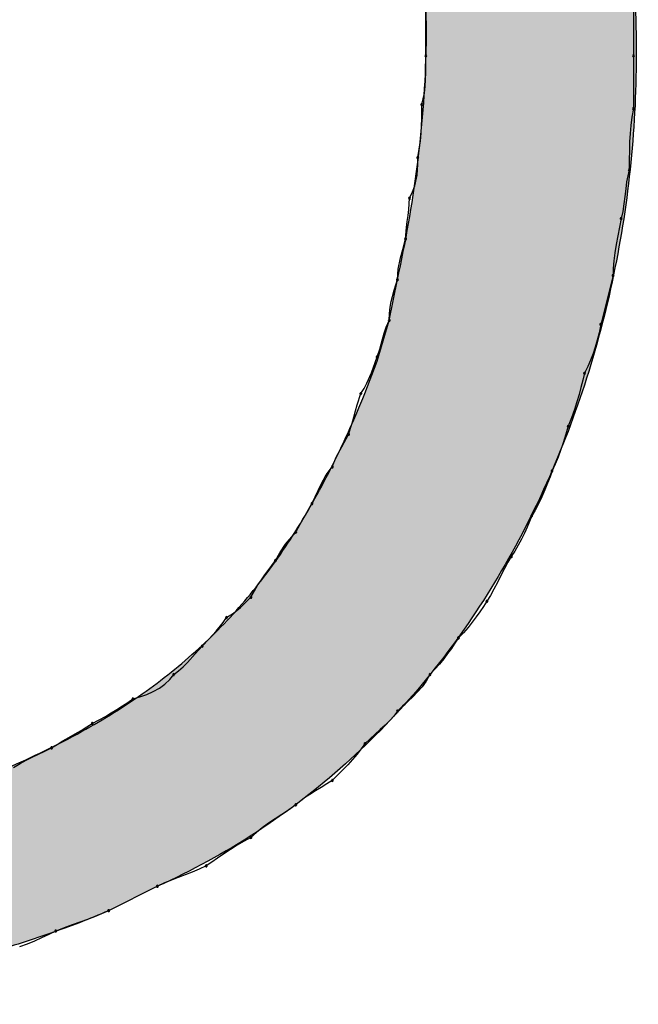
# Model space of a CAD drawing. Extents: x -424 to 186, y -4 to 301.
# Drawn here: x -321 to -320, y 138 to 139 of the extents above; entities that cross this region are included whole.
import ezdxf

# ---------------------------------------------------------------- set-up
doc = ezdxf.new("R2010")
doc.units = 0
doc.layers.add('PV', color=7, linetype='CONTINUOUS')

msp = doc.modelspace()

# ---------------------------------------------------------------- linework, layer by layer
at = {"layer": 'PV', "color": 7, "linetype": 'Continuous'}
for p, q in [((-320.46919, 138.79401), (-320.46919, 138.83777)), ((-320.28321, 138.83777), (-320.28321, 138.79401)), ((-320.4692, 138.78642), (-320.46919, 138.79401)), ((-320.28321, 138.79401), (-320.28321, 138.7466)), ((-320.46927, 138.77927), (-320.4692, 138.78642)), ((-320.46947, 138.77257), (-320.46927, 138.77927)), ((-320.47051, 138.76052), (-320.46987, 138.76632)), ((-320.46987, 138.76632), (-320.46947, 138.77257)), ((-320.47283, 138.75025), (-320.47051, 138.76052)), ((-320.47284, 138.74399), (-320.47283, 138.75025)), ((-320.47292, 138.73766), (-320.47284, 138.74399)), ((-320.28321, 138.7466), (-320.28456, 138.73898)), ((-320.47351, 138.72456), (-320.47312, 138.73121)), ((-320.47312, 138.73121), (-320.47292, 138.73766)), ((-320.28553, 138.73161), (-320.28617, 138.72431)), ((-320.28456, 138.73898), (-320.28553, 138.73161)), ((-320.47416, 138.71766), (-320.47351, 138.72456)), ((-320.28617, 138.72431), (-320.28657, 138.71688)), ((-320.47513, 138.71044), (-320.47416, 138.71766)), ((-320.28657, 138.71688), (-320.28677, 138.70912)), ((-320.47648, 138.70284), (-320.47513, 138.71044)), ((-320.28677, 138.70912), (-320.28684, 138.70086)), ((-320.47705, 138.68696), (-320.4765, 138.69699)), ((-320.4765, 138.69699), (-320.47648, 138.70284)), ((-320.28684, 138.70086), (-320.28685, 138.6919)), ((-320.47914, 138.67743), (-320.47705, 138.68696)), ((-320.28685, 138.6919), (-320.28926, 138.68099)), ((-320.28926, 138.68099), (-320.29011, 138.67468)), ((-320.48377, 138.66638), (-320.48107, 138.67222)), ((-320.48107, 138.67222), (-320.47914, 138.67743)), ((-320.29011, 138.67468), (-320.29089, 138.66804)), ((-320.4845, 138.65628), (-320.48377, 138.66638)), ((-320.29175, 138.66128), (-320.29279, 138.65458)), ((-320.29089, 138.66804), (-320.29175, 138.66128)), ((-320.48521, 138.65087), (-320.4845, 138.65628)), ((-320.29279, 138.65458), (-320.29415, 138.64814)), ((-320.4867, 138.64001), (-320.48598, 138.64541)), ((-320.48598, 138.64541), (-320.48521, 138.65087)), ((-320.29415, 138.64814), (-320.2957, 138.64034)), ((-320.48742, 138.62991), (-320.4867, 138.64001)), ((-320.2957, 138.64034), (-320.29719, 138.6326)), ((-320.48897, 138.62387), (-320.48742, 138.62991)), ((-320.29855, 138.62499), (-320.29972, 138.61757)), ((-320.29719, 138.6326), (-320.29855, 138.62499)), ((-320.49182, 138.61288), (-320.49046, 138.61821)), ((-320.49046, 138.61821), (-320.48897, 138.62387)), ((-320.29972, 138.61757), (-320.30063, 138.6104)), ((-320.4939, 138.60291), (-320.49182, 138.61288)), ((-320.30063, 138.6104), (-320.30123, 138.60355)), ((-320.49471, 138.59344), (-320.4939, 138.60291)), ((-320.30123, 138.60355), (-320.30144, 138.59709)), ((-320.50201, 138.55698), (-320.49471, 138.59344)), ((-320.49775, 138.58398), (-320.49471, 138.59344)), ((-320.30144, 138.59709), (-320.31238, 138.55333)), ((-320.50028, 138.57401), (-320.49775, 138.58398)), ((-320.5012, 138.56867), (-320.50028, 138.57401)), ((-320.50179, 138.56302), (-320.5012, 138.56867)), ((-320.51295, 138.52051), (-320.50201, 138.55698)), ((-320.50472, 138.55095), (-320.50201, 138.55698)), ((-320.50201, 138.55698), (-320.50179, 138.56302)), ((-320.50673, 138.54537), (-320.50472, 138.55095)), ((-320.31395, 138.54593), (-320.31559, 138.53923)), ((-320.31238, 138.55333), (-320.31395, 138.54593)), ((-320.51046, 138.5313), (-320.50822, 138.54023)), ((-320.50822, 138.54023), (-320.50673, 138.54537)), ((-320.31559, 138.53923), (-320.31736, 138.53305)), ((-320.51295, 138.52416), (-320.51046, 138.5313)), ((-320.31736, 138.53305), (-320.31931, 138.52718)), ((-320.52388, 138.49134), (-320.51295, 138.52051)), ((-320.51792, 138.51009), (-320.51295, 138.52416)), ((-320.32152, 138.52144), (-320.32405, 138.51563)), ((-320.31931, 138.52718), (-320.32152, 138.52144)), ((-320.32405, 138.51563), (-320.32697, 138.50957)), ((-320.52209, 138.50071), (-320.51792, 138.51009)), ((-320.32854, 138.50331), (-320.33018, 138.49698)), ((-320.32697, 138.50957), (-320.32854, 138.50331)), ((-320.52753, 138.49134), (-320.52462, 138.49603)), ((-320.52462, 138.49603), (-320.52209, 138.50071)), ((-320.33018, 138.49698), (-320.33194, 138.49053)), ((-320.53066, 138.48124), (-320.52753, 138.49134)), ((-320.3339, 138.48388), (-320.33611, 138.47699)), ((-320.33194, 138.49053), (-320.3339, 138.48388)), ((-320.53378, 138.47037), (-320.53222, 138.47584)), ((-320.53222, 138.47584), (-320.53066, 138.48124)), ((-320.33611, 138.47699), (-320.33864, 138.46977)), ((-320.53535, 138.46497), (-320.53378, 138.47037)), ((-320.33864, 138.46977), (-320.34155, 138.46216)), ((-320.53847, 138.45487), (-320.53535, 138.46497)), ((-320.34155, 138.46216), (-320.34476, 138.45198)), ((-320.5446, 138.44377), (-320.53847, 138.45487)), ((-320.34476, 138.45198), (-320.34653, 138.44638)), ((-320.54921, 138.43499), (-320.5446, 138.44377)), ((-320.34849, 138.44052), (-320.3507, 138.43447)), ((-320.34653, 138.44638), (-320.34849, 138.44052)), ((-320.55306, 138.4257), (-320.54921, 138.43499)), ((-320.3507, 138.43447), (-320.35323, 138.42829)), ((-320.55859, 138.41855), (-320.55306, 138.4257)), ((-320.35614, 138.42205), (-320.35792, 138.41696)), ((-320.35323, 138.42829), (-320.35614, 138.42205)), ((-320.56335, 138.40962), (-320.55859, 138.41855)), ((-320.35792, 138.41696), (-320.36007, 138.41123)), ((-320.56837, 138.39891), (-320.56576, 138.40449)), ((-320.56576, 138.40449), (-320.56335, 138.40962)), ((-320.36255, 138.40512), (-320.36528, 138.39888)), ((-320.36007, 138.41123), (-320.36255, 138.40512)), ((-320.57129, 138.39288), (-320.56837, 138.39891)), ((-320.36528, 138.39888), (-320.36821, 138.39276)), ((-320.57741, 138.38207), (-320.57129, 138.39288)), ((-320.37126, 138.38703), (-320.37437, 138.38194)), ((-320.36821, 138.39276), (-320.37126, 138.38703)), ((-320.58203, 138.37433), (-320.57741, 138.38207)), ((-320.37437, 138.38194), (-320.37831, 138.37184)), ((-320.58588, 138.36735), (-320.58203, 138.37433)), ((-320.37831, 138.37184), (-320.38078, 138.36644)), ((-320.59497, 138.35654), (-320.58588, 138.36735)), ((-320.38352, 138.36097), (-320.38644, 138.35557)), ((-320.38078, 138.36644), (-320.38352, 138.36097)), ((-320.60018, 138.3488), (-320.59497, 138.35654)), ((-320.38644, 138.35557), (-320.38949, 138.35036)), ((-320.60411, 138.34183), (-320.60018, 138.3488)), ((-320.39261, 138.34547), (-320.39573, 138.34038)), ((-320.38949, 138.35036), (-320.39261, 138.34547)), ((-320.61349, 138.32891), (-320.60724, 138.33733)), ((-320.60724, 138.33733), (-320.60411, 138.34183)), ((-320.39886, 138.33465), (-320.40198, 138.32854)), ((-320.39573, 138.34038), (-320.39886, 138.33465)), ((-320.61661, 138.3246), (-320.61349, 138.32891)), ((-320.40198, 138.32854), (-320.40511, 138.3223)), ((-320.62286, 138.31484), (-320.61974, 138.31998)), ((-320.61974, 138.31998), (-320.61661, 138.3246)), ((-320.40823, 138.31618), (-320.41136, 138.31045)), ((-320.40511, 138.3223), (-320.40823, 138.31618)), ((-320.63537, 138.29992), (-320.62599, 138.30901)), ((-320.62599, 138.30901), (-320.62286, 138.31484)), ((-320.41136, 138.31045), (-320.41449, 138.30536)), ((-320.64162, 138.29471), (-320.63537, 138.29992)), ((-320.41762, 138.30067), (-320.42082, 138.29598)), ((-320.41449, 138.30536), (-320.41762, 138.30067)), ((-320.651, 138.2863), (-320.64787, 138.29077)), ((-320.64787, 138.29077), (-320.64162, 138.29471)), ((-320.42415, 138.29129), (-320.42767, 138.28661)), ((-320.42082, 138.29598), (-320.42415, 138.29129)), ((-320.65725, 138.27843), (-320.651, 138.2863)), ((-320.43144, 138.28192), (-320.43554, 138.27723)), ((-320.42767, 138.28661), (-320.43144, 138.28192)), ((-320.6635, 138.27158), (-320.65725, 138.27843)), ((-320.44001, 138.27254), (-320.44315, 138.26785)), ((-320.43554, 138.27723), (-320.44001, 138.27254)), ((-320.67609, 138.25827), (-320.66975, 138.26525)), ((-320.66975, 138.26525), (-320.6635, 138.27158)), ((-320.44315, 138.26785), (-320.44635, 138.26316)), ((-320.68293, 138.25053), (-320.67609, 138.25827)), ((-320.44968, 138.25847), (-320.4532, 138.25379)), ((-320.44635, 138.26316), (-320.44968, 138.25847)), ((-320.6908, 138.24305), (-320.68671, 138.2467)), ((-320.68671, 138.2467), (-320.68293, 138.25053)), ((-320.45697, 138.2491), (-320.46106, 138.24441)), ((-320.4532, 138.25379), (-320.45697, 138.2491)), ((-320.69883, 138.23526), (-320.69528, 138.23972)), ((-320.69528, 138.23972), (-320.6908, 138.24305)), ((-320.46554, 138.23972), (-320.46888, 138.23388)), ((-320.46106, 138.24441), (-320.46554, 138.23972)), ((-320.7081, 138.22766), (-320.70314, 138.23124)), ((-320.70314, 138.23124), (-320.69883, 138.23526)), ((-320.4726, 138.22875), (-320.47664, 138.22412)), ((-320.46888, 138.23388), (-320.4726, 138.22875)), ((-320.73174, 138.21784), (-320.72551, 138.21963)), ((-320.72551, 138.21963), (-320.71941, 138.22186)), ((-320.71941, 138.22186), (-320.71356, 138.22454)), ((-320.71356, 138.22454), (-320.7081, 138.22766)), ((-320.48093, 138.21982), (-320.48542, 138.21564)), ((-320.47664, 138.22412), (-320.48093, 138.21982)), ((-320.74609, 138.20846), (-320.7412, 138.21159)), ((-320.7412, 138.21159), (-320.73644, 138.21472)), ((-320.73644, 138.21472), (-320.73174, 138.21784)), ((-320.49003, 138.2114), (-320.49471, 138.2069)), ((-320.48542, 138.21564), (-320.49003, 138.2114)), ((-320.76217, 138.19909), (-320.75651, 138.20221)), ((-320.75651, 138.20221), (-320.75118, 138.20534)), ((-320.75118, 138.20534), (-320.74609, 138.20846)), ((-320.49805, 138.20241), (-320.50177, 138.19825)), ((-320.49471, 138.2069), (-320.49805, 138.20241)), ((-320.77831, 138.18971), (-320.7731, 138.19284)), ((-320.7731, 138.19284), (-320.76821, 138.19596)), ((-320.76821, 138.19596), (-320.76217, 138.19909)), ((-320.50581, 138.19427), (-320.51011, 138.19036)), ((-320.50177, 138.19825), (-320.50581, 138.19427)), ((-320.78917, 138.18346), (-320.78371, 138.18658)), ((-320.78371, 138.18658), (-320.77831, 138.18971)), ((-320.51459, 138.18638), (-320.51921, 138.18221)), ((-320.51011, 138.19036), (-320.51459, 138.18638)), ((-320.80467, 138.17408), (-320.79978, 138.17721)), ((-320.79978, 138.17721), (-320.79457, 138.18033)), ((-320.79457, 138.18033), (-320.78917, 138.18346)), ((-320.52388, 138.17773), (-320.52722, 138.17304)), ((-320.51921, 138.18221), (-320.52388, 138.17773)), ((-320.82199, 138.16585), (-320.81645, 138.16847)), ((-320.81645, 138.16847), (-320.81072, 138.17115)), ((-320.81072, 138.17115), (-320.80467, 138.17408)), ((-320.53094, 138.16835), (-320.53498, 138.16366)), ((-320.52722, 138.17304), (-320.53094, 138.16835)), ((-320.83874, 138.15648), (-320.83301, 138.16005)), ((-320.83301, 138.16005), (-320.82747, 138.16311)), ((-320.82747, 138.16311), (-320.82199, 138.16585)), ((-320.53928, 138.15897), (-320.54377, 138.15429)), ((-320.53498, 138.16366), (-320.53928, 138.15897)), ((-320.54838, 138.1496), (-320.55306, 138.14491)), ((-320.54377, 138.15429), (-320.54838, 138.1496)), ((-320.55794, 138.14178), (-320.56307, 138.13866)), ((-320.55306, 138.14491), (-320.55794, 138.14178)), ((-320.57334, 138.13241), (-320.5781, 138.12928)), ((-320.56827, 138.13553), (-320.57334, 138.13241)), ((-320.56307, 138.13866), (-320.56827, 138.13553)), ((-320.58588, 138.12303), (-320.59212, 138.11854)), ((-320.5781, 138.12928), (-320.58588, 138.12303)), ((-320.5983, 138.11437), (-320.60434, 138.1104)), ((-320.59212, 138.11854), (-320.5983, 138.11437)), ((-320.6102, 138.10649), (-320.61581, 138.10251)), ((-320.60434, 138.1104), (-320.6102, 138.10649)), ((-320.62109, 138.09834), (-320.62599, 138.09386)), ((-320.61581, 138.10251), (-320.62109, 138.09834)), ((-320.63841, 138.08688), (-320.64446, 138.08304)), ((-320.63223, 138.09053), (-320.63841, 138.08688)), ((-320.62599, 138.09386), (-320.63223, 138.09053)), ((-320.65032, 138.07914), (-320.65592, 138.0753)), ((-320.64446, 138.08304), (-320.65032, 138.07914)), ((-320.6612, 138.07166), (-320.6661, 138.06833)), ((-320.65592, 138.0753), (-320.6612, 138.07166)), ((-320.68486, 138.06039), (-320.69111, 138.05804)), ((-320.67861, 138.0628), (-320.68486, 138.06039)), ((-320.67235, 138.06541), (-320.67861, 138.0628)), ((-320.6661, 138.06833), (-320.67235, 138.06541)), ((-320.70361, 138.05302), (-320.70986, 138.0501)), ((-320.69736, 138.05563), (-320.70361, 138.05302)), ((-320.69111, 138.05804), (-320.69736, 138.05563)), ((-320.70986, 138.0501), (-320.75362, 138.02822)), ((-320.70986, 138.0501), (-320.75362, 138.02822)), ((-320.75988, 138.02529), (-320.76621, 138.02269)), ((-320.75362, 138.02822), (-320.75988, 138.02529)), ((-320.77931, 138.01793), (-320.78621, 138.01551)), ((-320.77266, 138.02028), (-320.77931, 138.01793)), ((-320.76621, 138.02269), (-320.77266, 138.02028)), ((-320.80103, 138.00998), (-320.80729, 138.00687)), ((-320.79343, 138.01291), (-320.80103, 138.00998)), ((-320.78621, 138.01551), (-320.79343, 138.01291)), ((-320.82007, 138.00089), (-320.82671, 137.99816)), ((-320.81362, 138.00382), (-320.82007, 138.00089)), ((-320.80729, 138.00687), (-320.81362, 138.00382)), ((-320.82671, 137.99816), (-320.83361, 137.99568))]:
    msp.add_line(p, q, dxfattribs=at)
for centre, start, end in [((-320.46919, 138.79401), 359.91975, 179.91975), ((-320.46919, 138.79401), 180, 0), ((-320.28321, 138.79401), 0, 180), ((-320.28321, 138.79401), 180, 0), ((-320.47283, 138.75025), 359.90272, 179.90272), ((-320.47283, 138.75025), 167.28293, 347.28293), ((-320.28321, 138.7466), 180, 0), ((-320.28321, 138.7466), 349.95556, 169.95556), ((-320.47648, 138.70284), 359.79165, 179.79165), ((-320.47648, 138.70284), 169.92803, 349.92803), ((-320.28685, 138.6919), 179.93203, 359.93203), ((-320.28685, 138.6919), 347.57767, 167.57767), ((-320.48377, 138.66638), 355.90581, 175.90581), ((-320.48377, 138.66638), 155.21165, 335.21165), ((-320.29415, 138.64814), 168.07323, 348.07323), ((-320.29415, 138.64814), 348.75013, 168.75013), ((-320.48742, 138.62991), 175.90581, 355.90581), ((-320.48742, 138.62991), 345.58463, 165.58463), ((-320.49471, 138.59344), 175.11917, 355.11917), ((-320.49471, 138.59344), 342.18528, 162.18528), ((-320.30144, 138.59709), 178.11595, 358.11595), ((-320.30144, 138.59709), 345.96376, 165.96376), ((-320.50201, 138.55698), 177.98338, 357.98338), ((-320.50201, 138.55698), 335.78486, 155.78486), ((-320.31238, 138.55333), 165.96376, 345.96376), ((-320.31238, 138.55333), 347.99522, 167.99522), ((-320.51295, 138.52416), 160.80115, 340.80115), ((-320.51295, 138.52416), 340.5192, 160.5192), ((-320.32697, 138.50957), 345.89511, 165.89511), ((-320.32697, 138.50957), 154.32632, 334.32632), ((-320.52753, 138.49134), 148.14669, 328.14669), ((-320.52753, 138.49134), 342.80408, 162.80408), ((-320.34155, 138.46216), 159.03233, 339.03233), ((-320.34155, 138.46216), 342.50306, 162.50306), ((-320.53847, 138.45487), 162.80408, 342.80408), ((-320.53847, 138.45487), 331.11342, 151.11342), ((-320.55306, 138.4257), 157.50127, 337.50127), ((-320.55306, 138.4257), 322.26695, 142.26695), ((-320.35614, 138.42205), 154.97776, 334.97776), ((-320.35614, 138.42205), 340.77925, 160.77925), ((-320.57129, 138.39288), 154.12621, 334.12621), ((-320.57129, 138.39288), 330.47401, 150.47401), ((-320.37437, 138.38194), 148.54625, 328.54625), ((-320.37437, 138.38194), 338.7204, 158.7204), ((-320.58588, 138.36735), 151.1088, 331.1088), ((-320.58588, 138.36735), 319.94597, 139.94597), ((-320.60411, 138.34183), 325.19933, 145.19933), ((-320.39261, 138.34547), 147.50464, 327.50464), ((-320.39261, 138.34547), 328.45928, 148.45928), ((-320.60411, 138.34183), 150.57594, 330.57594), ((-320.62599, 138.30901), 151.8301, 331.8301), ((-320.62599, 138.30901), 314.10946, 134.10946), ((-320.41449, 138.30536), 148.45928, 328.45928), ((-320.41449, 138.30536), 326.22008, 146.22008), ((-320.64787, 138.29077), 122.18022, 302.18022), ((-320.64787, 138.29077), 325.07197, 145.07197), ((-320.44001, 138.27254), 136.32913, 316.32913), ((-320.44001, 138.27254), 326.22008, 146.22008), ((-320.66975, 138.26525), 135.38713, 315.38713), ((-320.66975, 138.26525), 317.7437, 137.7437), ((-320.69528, 138.23972), 126.62962, 306.62962), ((-320.69528, 138.23972), 321.50694, 141.50694), ((-320.46554, 138.23972), 136.32913, 316.32913), ((-320.46554, 138.23972), 330.23265, 150.23265), ((-320.73174, 138.21784), 105.99704, 285.99704), ((-320.73174, 138.21784), 303.6302, 123.6302), ((-320.49471, 138.2069), 133.87149, 313.87149), ((-320.49471, 138.2069), 323.34796, 143.34796), ((-320.76821, 138.19596), 117.36634, 297.36634), ((-320.76821, 138.19596), 302.58388, 122.58388), ((-320.52388, 138.17773), 133.80374, 313.80374), ((-320.52388, 138.17773), 324.54844, 144.54844), ((-320.80467, 138.17408), 122.58388, 302.58388), ((-320.80467, 138.17408), 295.87624, 115.87624), ((-320.55306, 138.14491), 135.06503, 315.06503), ((-320.55306, 138.14491), 302.64049, 122.64049), ((-320.58588, 138.12303), 128.77417, 308.77417), ((-320.58588, 138.12303), 305.71272, 125.71272), ((-320.62599, 138.09386), 132.47103, 312.47103), ((-320.62599, 138.09386), 298.06742, 118.06742), ((-320.6661, 138.06833), 295.06488, 115.06488), ((-320.6661, 138.06833), 124.17489, 304.17489), ((-320.70986, 138.0501), 115.06488, 295.06488), ((-320.70986, 138.0501), 296.56505, 116.56505), ((-320.75362, 138.02822), 116.56505, 296.56505), ((-320.75362, 138.02822), 295.02754, 115.02754), ((-320.80103, 138.00998), 111.03751, 291.03751), ((-320.80103, 138.00998), 296.4482, 116.4482)]:
    msp.add_arc(centre, 0.000886, start, end, dxfattribs=at)
for points, knots in [([(-322.40554, 138.30171), (-322.47765, 138.43332), (-322.56959, 138.71268), (-322.45908, 139.1287), (-322.17902, 139.43105), (-321.80565, 139.62894), (-321.38101, 139.71695), (-320.9475, 139.67794), (-320.68576, 139.54489), (-320.57858, 139.45405)], [0, 0, 0, 0, 0.450213, 0.836753, 1.231645, 1.65274, 2.086761, 2.515365, 2.936874, 2.936874, 2.936874, 2.936874]), ([(-320.49471, 138.59344), (-320.48, 138.66014), (-320.46232, 138.78956), (-320.47641, 138.97732), (-320.53222, 139.14422), (-320.62856, 139.28672), (-320.76274, 139.4016), (-320.93156, 139.48698), (-321.0582, 139.52148), (-321.12558, 139.53427)], [0, 0, 0, 0, 0.204916, 0.389096, 0.560094, 0.726873, 0.898783, 1.084248, 1.289991, 1.289991, 1.289991, 1.289991]), ([(-320.41449, 139.27171), (-320.37831, 139.21667), (-320.32047, 139.09483), (-320.27861, 138.89641), (-320.27911, 138.69163), (-320.32161, 138.49169), (-320.40652, 138.30769), (-320.53515, 138.15155), (-320.64868, 138.0774), (-320.70986, 138.0501)], [0, 0, 0, 0, 0.197603, 0.39945, 0.60382, 0.807541, 1.008128, 1.206028, 1.407024, 1.407024, 1.407024, 1.407024]), ([(-320.84479, 138.15585), (-320.822, 138.16576), (-320.77903, 138.18649), (-320.72016, 138.22304), (-320.66919, 138.26436), (-320.62509, 138.3113), (-320.58673, 138.36461), (-320.55286, 138.42502), (-320.53333, 138.46846), (-320.52388, 138.49134)], [0, 0, 0, 0, 0.0745353, 0.1428821, 0.2074463, 0.270804, 0.3355244, 0.4039799, 0.4782376, 0.4782376, 0.4782376, 0.4782376]), ([(-320.75362, 138.02822), (-320.77088, 138.02066), (-320.80709, 138.00672), (-320.86379, 137.98917), (-320.92331, 137.97437), (-320.98419, 137.96238), (-321.04499, 137.95326), (-321.10424, 137.94709), (-321.14313, 137.94489), (-321.16204, 137.94434)], [0, 0, 0, 0, 0.0565282, 0.1162449, 0.1779672, 0.2404324, 0.3023327, 0.362337, 0.4191101, 0.4191101, 0.4191101, 0.4191101])]:
    msp.add_open_spline(points, degree=3, knots=knots, dxfattribs=at)
for points in [[(-320.46881, 138.23589), (-320.46881, 139.34778), (-320.46819, 138.23666)], [(-320.46819, 138.23666), (-320.46881, 139.34778), (-320.46819, 139.34693)], [(-320.46819, 138.23666), (-320.46819, 139.34693), (-320.46554, 138.23997)], [(-320.46554, 138.23997), (-320.46819, 139.34693), (-320.46554, 139.34328)], [(-320.46554, 138.23997), (-320.46554, 139.34328), (-320.46169, 138.24477)], [(-320.46169, 138.24477), (-320.46554, 139.34328), (-320.46169, 139.33798)], [(-320.46169, 138.24477), (-320.46169, 139.33798), (-320.45711, 138.25047)], [(-320.45711, 138.25047), (-320.46169, 139.33798), (-320.45711, 139.3317)], [(-320.45711, 138.25047), (-320.45711, 139.3317), (-320.45392, 138.25446)], [(-320.45392, 138.25446), (-320.45711, 139.3317), (-320.45392, 139.3273)], [(-320.45392, 138.25446), (-320.45392, 139.3273), (-320.4523, 138.25667)], [(-320.4523, 138.25667), (-320.45392, 139.3273), (-320.4523, 139.32507)], [(-320.4523, 138.25667), (-320.4523, 139.32507), (-320.4477, 138.26294)], [(-320.4477, 138.26294), (-320.4523, 139.32507), (-320.4477, 139.31876)], [(-320.4477, 138.26294), (-320.4477, 139.31876), (-320.44381, 138.26825)], [(-320.44381, 138.26825), (-320.4477, 139.31876), (-320.44381, 139.3134)], [(-320.44381, 138.26825), (-320.44381, 139.3134), (-320.44109, 138.27196)], [(-320.44109, 138.27196), (-320.44381, 139.3134), (-320.44109, 139.30966)], [(-320.44109, 138.27196), (-320.44109, 139.30966), (-320.44001, 138.27343)], [(-320.44001, 138.27343), (-320.44109, 139.30966), (-320.44001, 139.30818)], [(-320.44001, 138.27343), (-320.44001, 139.30818), (-320.43922, 138.27452)], [(-320.43922, 138.27452), (-320.44001, 139.30818), (-320.43922, 139.30705)], [(-320.43922, 138.27452), (-320.43922, 139.30705), (-320.43695, 138.27761)], [(-320.43695, 138.27761), (-320.43922, 139.30705), (-320.43695, 139.3038)], [(-320.43695, 138.27761), (-320.43695, 139.3038), (-320.43566, 138.27937)], [(-320.43566, 138.27937), (-320.43695, 139.3038), (-320.43566, 139.30197)], [(-320.43566, 138.27937), (-320.43566, 139.30197), (-320.43362, 138.28241)], [(-320.43362, 138.28241), (-320.43566, 139.30197), (-320.43362, 139.29904)], [(-320.43362, 138.28241), (-320.43362, 139.29904), (-320.42964, 138.28832)], [(-320.42964, 138.28832), (-320.43362, 139.29904), (-320.42964, 139.29336)], [(-320.42964, 138.28832), (-320.42964, 139.29336), (-320.42542, 138.29458)], [(-320.42542, 138.29458), (-320.42964, 139.29336), (-320.42542, 139.28733)], [(-320.42542, 138.29458), (-320.42542, 139.28733), (-320.42138, 138.30058)], [(-320.42138, 138.30058), (-320.42542, 139.28733), (-320.42138, 139.28157)], [(-320.42138, 138.30058), (-320.42138, 139.28157), (-320.41842, 138.30499)], [(-320.41842, 138.30499), (-320.42138, 139.28157), (-320.41842, 139.27733)], [(-320.41842, 138.30499), (-320.41842, 139.27733), (-320.41794, 138.30576)], [(-320.41794, 138.30576), (-320.41842, 139.27733), (-320.41794, 139.27665)], [(-320.41794, 138.30576), (-320.41794, 139.27665), (-320.41551, 138.3097)], [(-320.41551, 138.3097), (-320.41794, 139.27665), (-320.41551, 139.27317)], [(-320.41551, 138.3097), (-320.41551, 139.27317), (-320.41449, 138.31135)], [(-320.41449, 138.31135), (-320.41551, 139.27317), (-320.41449, 139.27172)], [(-320.41449, 138.31135), (-320.41449, 139.27172), (-320.4022, 138.33127)], [(-320.4022, 138.33127), (-320.41449, 139.27172), (-320.4022, 139.25277)], [(-320.4022, 138.33127), (-320.4022, 139.25277), (-320.39933, 138.33638)], [(-320.39933, 138.33638), (-320.4022, 139.25277), (-320.39933, 139.24834)], [(-320.39933, 138.33638), (-320.39933, 139.24834), (-320.38705, 138.35818)], [(-320.38705, 138.35818), (-320.39933, 139.24834), (-320.38705, 139.22746)], [(-320.38705, 138.35818), (-320.38705, 139.22746), (-320.3852, 138.3618)], [(-320.3852, 138.3618), (-320.38705, 139.22746), (-320.3852, 139.22431)], [(-320.3852, 138.3618), (-320.3852, 139.22431), (-320.37298, 138.38568)], [(-320.37298, 138.38568), (-320.3852, 139.22431), (-320.37298, 139.20128)], [(-320.37298, 138.38568), (-320.37298, 139.20128), (-320.37213, 138.38749)], [(-320.37213, 138.38749), (-320.37298, 139.20128), (-320.37213, 139.19968)], [(-320.37213, 138.38749), (-320.37213, 139.19968), (-320.36016, 138.41318)], [(-320.36016, 138.41318), (-320.37213, 139.19968), (-320.36016, 139.17451)], [(-320.36016, 138.41318), (-320.36016, 139.17451), (-320.35976, 138.41404)], [(-320.35976, 138.41404), (-320.36016, 139.17451), (-320.35976, 139.17357)], [(-320.35976, 138.41404), (-320.35976, 139.17357), (-320.3493, 138.43874)], [(-320.3493, 138.43874), (-320.35976, 139.17357), (-320.3493, 139.14884)], [(-320.3493, 138.43874), (-320.3493, 139.14884), (-320.34756, 138.44285)], [(-320.34756, 138.44285), (-320.3493, 139.14884), (-320.34756, 139.14435)], [(-320.34756, 138.44285), (-320.34756, 139.14435), (-320.33639, 138.47208)], [(-320.33639, 138.47208), (-320.34756, 139.14435), (-320.33639, 139.11554)], [(-320.33639, 138.47208), (-320.33639, 139.11554), (-320.33527, 138.47536)], [(-320.33527, 138.47536), (-320.33639, 139.11554), (-320.33527, 139.11265)], [(-320.33527, 138.47536), (-320.33527, 139.11265), (-320.32627, 138.50169)], [(-320.32627, 138.50169), (-320.33527, 139.11265), (-320.32627, 139.08611)], [(-320.32627, 138.50169), (-320.32627, 139.08611), (-320.3228, 138.51315)], [(-320.3228, 138.51315), (-320.32627, 139.08611), (-320.3228, 139.0759)], [(-320.3228, 138.51315), (-320.3228, 139.0759), (-320.31721, 138.53164)], [(-320.31721, 138.53164), (-320.3228, 139.0759), (-320.31721, 139.05674)], [(-320.31721, 138.53164), (-320.31721, 139.05674), (-320.31192, 138.55184)], [(-320.31192, 138.55184), (-320.31721, 139.05674), (-320.31192, 139.03864)], [(-320.31192, 138.55184), (-320.31192, 139.03864), (-320.3072, 138.56989)], [(-320.3072, 138.56989), (-320.31192, 139.03864), (-320.3072, 139.01944)], [(-320.3072, 138.56989), (-320.3072, 139.01944), (-320.30265, 138.59077)], [(-320.30265, 138.59077), (-320.3072, 139.01944), (-320.30265, 139.00095)], [(-320.30265, 138.59077), (-320.30265, 139.00095), (-320.29878, 138.60852)], [(-320.29878, 138.60852), (-320.30265, 139.00095), (-320.29878, 138.98147)], [(-320.29878, 138.60852), (-320.29878, 138.98147), (-320.29498, 138.63024)], [(-320.29498, 138.63024), (-320.29878, 138.98147), (-320.29498, 138.96233)], [(-320.29498, 138.63024), (-320.29498, 138.96233), (-320.29197, 138.64746)], [(-320.29197, 138.64746), (-320.29498, 138.96233), (-320.29197, 138.94288)], [(-320.29197, 138.64746), (-320.29197, 138.94288), (-320.28895, 138.67022)], [(-320.28895, 138.67022), (-320.29197, 138.94288), (-320.28895, 138.92341)], [(-320.28895, 138.67022), (-320.28895, 138.92341), (-320.28678, 138.68665)], [(-320.28678, 138.68665), (-320.28895, 138.92341), (-320.28678, 138.90394)], [(-320.28678, 138.68665), (-320.28678, 138.90394), (-320.28458, 138.71062)], [(-320.28458, 138.71062), (-320.28678, 138.90394), (-320.28458, 138.88428)], [(-320.28458, 138.71062), (-320.28458, 138.88428), (-320.28316, 138.72613)], [(-320.28316, 138.72613), (-320.28458, 138.88428), (-320.28316, 138.8637)], [(-320.28316, 138.72613), (-320.28316, 138.8637), (-320.28186, 138.75138)], [(-320.28186, 138.75138), (-320.28316, 138.8637), (-320.28186, 138.84499)], [(-320.28186, 138.75138), (-320.28186, 138.84499), (-320.28113, 138.76572)], [(-320.28113, 138.76572), (-320.28186, 138.84499), (-320.28113, 138.82002)], [(-320.46881, 138.23589), (-320.46898, 138.79421), (-320.46881, 138.83257)], [(-320.28113, 138.76572), (-320.28113, 138.82002), (-320.2807, 138.80536)], [(-320.46898, 138.23567), (-320.46919, 138.7898), (-320.46898, 138.79421)], [(-320.46898, 138.23567), (-320.46898, 138.79421), (-320.46881, 138.23589)], [(-320.46919, 138.23542), (-320.47007, 138.77054), (-320.46919, 138.7898)], [(-320.46919, 138.23542), (-320.46919, 138.7898), (-320.46898, 138.23567)], [(-320.47007, 138.23432), (-320.4703, 138.76548), (-320.47007, 138.77054)], [(-320.47007, 138.23432), (-320.47007, 138.77054), (-320.46919, 138.23542)], [(-320.4703, 138.23403), (-320.47074, 138.75589), (-320.4703, 138.76548)], [(-320.4703, 138.23403), (-320.4703, 138.76548), (-320.47007, 138.23432)], [(-320.47074, 138.23348), (-320.47289, 138.73133), (-320.47074, 138.75589)], [(-320.47074, 138.23348), (-320.47074, 138.75589), (-320.4703, 138.23403)], [(-320.47289, 138.23081), (-320.47313, 138.72851), (-320.47289, 138.73133)], [(-320.47289, 138.23081), (-320.47289, 138.73133), (-320.47074, 138.23348)], [(-320.47329, 138.23032), (-320.47408, 138.71768), (-320.47329, 138.72669)], [(-320.47313, 138.2305), (-320.47329, 138.72669), (-320.47313, 138.72851)], [(-320.47329, 138.23032), (-320.47329, 138.72669), (-320.47313, 138.2305)], [(-320.47313, 138.2305), (-320.47313, 138.72851), (-320.47289, 138.23081)], [(-320.47408, 138.22942), (-320.47726, 138.69306), (-320.47408, 138.71768)], [(-320.47408, 138.22942), (-320.47408, 138.71768), (-320.47329, 138.23032)], [(-320.47762, 138.22538), (-320.47899, 138.67963), (-320.47762, 138.69023)], [(-320.47726, 138.22579), (-320.47762, 138.69023), (-320.47726, 138.69306)], [(-320.47762, 138.22538), (-320.47762, 138.69023), (-320.47726, 138.22579)], [(-320.47726, 138.22579), (-320.47726, 138.69306), (-320.47408, 138.22942)], [(-320.47899, 138.22381), (-320.48277, 138.65742), (-320.47899, 138.67963)], [(-320.47899, 138.22381), (-320.47899, 138.67963), (-320.47762, 138.22538)], [(-320.48318, 138.21904), (-320.48635, 138.6363), (-320.48318, 138.655)], [(-320.48277, 138.21951), (-320.48318, 138.655), (-320.48277, 138.65742)], [(-320.48318, 138.21904), (-320.48318, 138.655), (-320.48277, 138.21951)], [(-320.48277, 138.21951), (-320.48277, 138.65742), (-320.47899, 138.22381)], [(-320.48635, 138.21541), (-320.48819, 138.62691), (-320.48635, 138.6363)], [(-320.48635, 138.21541), (-320.48635, 138.6363), (-320.48318, 138.21904)], [(-320.48819, 138.21332), (-320.49035, 138.61583), (-320.48819, 138.62691)], [(-320.48819, 138.21332), (-320.48819, 138.62691), (-320.48635, 138.21541)], [(-320.49035, 138.21086), (-320.49335, 138.60042), (-320.49035, 138.61583)], [(-320.49035, 138.21086), (-320.49035, 138.61583), (-320.48819, 138.21332)], [(-320.49337, 138.20741), (-320.49477, 138.59316), (-320.49337, 138.60033)], [(-320.49335, 138.20743), (-320.49337, 138.60033), (-320.49335, 138.60042)], [(-320.49337, 138.20741), (-320.49337, 138.60033), (-320.49335, 138.20743)], [(-320.49335, 138.20743), (-320.49335, 138.60042), (-320.49035, 138.21086)], [(-320.49523, 138.20547), (-320.49604, 138.58679), (-320.49523, 138.59088)], [(-320.49477, 138.20594), (-320.49523, 138.59088), (-320.49477, 138.59316)], [(-320.49523, 138.20547), (-320.49523, 138.59088), (-320.49477, 138.20594)], [(-320.49477, 138.20594), (-320.49477, 138.59316), (-320.49337, 138.20741)], [(-320.4971, 138.2035), (-320.49773, 138.57834), (-320.4971, 138.58148)], [(-320.49604, 138.20461), (-320.4971, 138.58148), (-320.49604, 138.58679)], [(-320.4971, 138.2035), (-320.4971, 138.58148), (-320.49604, 138.20461)], [(-320.49604, 138.20461), (-320.49604, 138.58679), (-320.49523, 138.20547)], [(-320.49829, 138.20226), (-320.49911, 138.57144), (-320.49829, 138.57555)], [(-320.49773, 138.20284), (-320.49829, 138.57555), (-320.49773, 138.57834)], [(-320.49829, 138.20226), (-320.49829, 138.57555), (-320.49773, 138.20284)], [(-320.49773, 138.20284), (-320.49773, 138.57834), (-320.4971, 138.2035)], [(-320.50057, 138.19988), (-320.50079, 138.56304), (-320.50057, 138.56417)], [(-320.49948, 138.20101), (-320.50057, 138.56417), (-320.49948, 138.56958)], [(-320.50057, 138.19988), (-320.50057, 138.56417), (-320.49948, 138.20101)], [(-320.49911, 138.2014), (-320.49948, 138.56958), (-320.49911, 138.57144)], [(-320.49948, 138.20101), (-320.49948, 138.56958), (-320.49911, 138.2014)], [(-320.49911, 138.2014), (-320.49911, 138.57144), (-320.49829, 138.20226)], [(-320.50273, 138.19762), (-320.50325, 138.55281), (-320.50273, 138.55456)], [(-320.50207, 138.1983), (-320.50273, 138.55456), (-320.50207, 138.55675)], [(-320.50273, 138.19762), (-320.50273, 138.55456), (-320.50207, 138.1983)], [(-320.502, 138.19838), (-320.50207, 138.55675), (-320.502, 138.55705)], [(-320.50207, 138.1983), (-320.50207, 138.55675), (-320.502, 138.19838)], [(-320.50192, 138.19847), (-320.502, 138.55705), (-320.50192, 138.5574)], [(-320.502, 138.19838), (-320.502, 138.55705), (-320.50192, 138.19847)], [(-320.50142, 138.19899), (-320.50192, 138.5574), (-320.50142, 138.55992)], [(-320.50192, 138.19847), (-320.50192, 138.5574), (-320.50142, 138.19899)], [(-320.50079, 138.19964), (-320.50142, 138.55992), (-320.50079, 138.56304)], [(-320.50142, 138.19899), (-320.50142, 138.55992), (-320.50079, 138.19964)], [(-320.50079, 138.19964), (-320.50079, 138.56304), (-320.50057, 138.19988)], [(-320.50394, 138.19635), (-320.50552, 138.54527), (-320.50394, 138.55053)], [(-320.50325, 138.19707), (-320.50394, 138.55053), (-320.50325, 138.55281)], [(-320.50394, 138.19635), (-320.50394, 138.55053), (-320.50325, 138.19707)], [(-320.50325, 138.19707), (-320.50325, 138.55281), (-320.50273, 138.19762)], [(-320.50729, 138.19285), (-320.50909, 138.53337), (-320.50729, 138.53935)], [(-320.50682, 138.19334), (-320.50729, 138.53935), (-320.50682, 138.54093)], [(-320.50729, 138.19285), (-320.50729, 138.53935), (-320.50682, 138.19334)], [(-320.50552, 138.1947), (-320.50682, 138.54093), (-320.50552, 138.54527)], [(-320.50682, 138.19334), (-320.50682, 138.54093), (-320.50552, 138.1947)], [(-320.50552, 138.1947), (-320.50552, 138.54527), (-320.50394, 138.19635)], [(-320.51072, 138.18926), (-320.51202, 138.52361), (-320.51072, 138.52793)], [(-320.50945, 138.19059), (-320.51072, 138.52793), (-320.50945, 138.53215)], [(-320.51072, 138.18926), (-320.51072, 138.52793), (-320.50945, 138.19059)], [(-320.50909, 138.19097), (-320.50945, 138.53215), (-320.50909, 138.53337)], [(-320.50945, 138.19059), (-320.50945, 138.53215), (-320.50909, 138.19097)], [(-320.50909, 138.19097), (-320.50909, 138.53337), (-320.50729, 138.19285)], [(-320.513, 138.18688), (-320.51363, 138.51869), (-320.513, 138.52036)], [(-320.5128, 138.18709), (-320.513, 138.52036), (-320.5128, 138.521)], [(-320.513, 138.18688), (-320.513, 138.52036), (-320.5128, 138.18709)], [(-320.51206, 138.18787), (-320.5128, 138.521), (-320.51206, 138.52347)], [(-320.5128, 138.18709), (-320.5128, 138.521), (-320.51206, 138.18787)], [(-320.51202, 138.18791), (-320.51206, 138.52347), (-320.51202, 138.52361)], [(-320.51206, 138.18787), (-320.51206, 138.52347), (-320.51202, 138.18791)], [(-320.51202, 138.18791), (-320.51202, 138.52361), (-320.51072, 138.18926)], [(-320.51638, 138.1835), (-320.51815, 138.50662), (-320.51638, 138.51134)], [(-320.51482, 138.185), (-320.51638, 138.51134), (-320.51482, 138.51552)], [(-320.51638, 138.1835), (-320.51638, 138.51134), (-320.51482, 138.185)], [(-320.51459, 138.18521), (-320.51482, 138.51552), (-320.51459, 138.51611)], [(-320.51482, 138.185), (-320.51482, 138.51552), (-320.51459, 138.18521)], [(-320.51363, 138.18622), (-320.51459, 138.51611), (-320.51363, 138.51869)], [(-320.51459, 138.18521), (-320.51459, 138.51611), (-320.51363, 138.18622)], [(-320.51363, 138.18622), (-320.51363, 138.51869), (-320.513, 138.18688)], [(-320.51995, 138.18008), (-320.52135, 138.49811), (-320.51995, 138.50183)], [(-320.51831, 138.18165), (-320.51995, 138.50183), (-320.51831, 138.5062)], [(-320.51995, 138.18008), (-320.51995, 138.50183), (-320.51831, 138.18165)], [(-320.51815, 138.1818), (-320.51831, 138.5062), (-320.51815, 138.50662)], [(-320.51831, 138.18165), (-320.51831, 138.5062), (-320.51815, 138.1818)], [(-320.51815, 138.1818), (-320.51815, 138.50662), (-320.51638, 138.1835)], [(-320.52291, 138.17724), (-320.52372, 138.49179), (-320.52291, 138.49394)], [(-320.52159, 138.1785), (-320.52291, 138.49394), (-320.52159, 138.49745)], [(-320.52291, 138.17724), (-320.52291, 138.49394), (-320.52159, 138.1785)], [(-320.52135, 138.17874), (-320.52159, 138.49745), (-320.52135, 138.49811)], [(-320.52159, 138.1785), (-320.52159, 138.49745), (-320.52135, 138.17874)], [(-320.52135, 138.17874), (-320.52135, 138.49811), (-320.51995, 138.18008)], [(-320.52494, 138.1753), (-320.53128, 138.47387), (-320.52494, 138.4889)], [(-320.52372, 138.17647), (-320.52494, 138.4889), (-320.52372, 138.49179)], [(-320.52494, 138.1753), (-320.52494, 138.4889), (-320.52372, 138.17647)], [(-320.52372, 138.17647), (-320.52372, 138.49179), (-320.52291, 138.17724)], [(-320.53444, 138.16619), (-320.53669, 138.4619), (-320.53444, 138.46686)], [(-320.53161, 138.1689), (-320.53444, 138.46686), (-320.53161, 138.47309)], [(-320.53444, 138.16619), (-320.53444, 138.46686), (-320.53161, 138.1689)], [(-320.53128, 138.16922), (-320.53161, 138.47309), (-320.53128, 138.47387)], [(-320.53161, 138.1689), (-320.53161, 138.47309), (-320.53128, 138.16922)], [(-320.53128, 138.16922), (-320.53128, 138.47387), (-320.52494, 138.1753)], [(-320.53676, 138.16396), (-320.54051, 138.45348), (-320.53676, 138.46174)], [(-320.53669, 138.16403), (-320.53676, 138.46174), (-320.53669, 138.4619)], [(-320.53676, 138.16396), (-320.53676, 138.46174), (-320.53669, 138.16403)], [(-320.53669, 138.16403), (-320.53669, 138.4619), (-320.53444, 138.16619)], [(-320.54211, 138.15927), (-320.54315, 138.44767), (-320.54211, 138.44997)], [(-320.54051, 138.16067), (-320.54211, 138.44997), (-320.54051, 138.45348)], [(-320.54211, 138.15927), (-320.54211, 138.44997), (-320.54051, 138.16067)], [(-320.54051, 138.16067), (-320.54051, 138.45348), (-320.53676, 138.16396)], [(-320.54631, 138.15557), (-320.54903, 138.43551), (-320.54631, 138.44112)], [(-320.54334, 138.15819), (-320.54631, 138.44112), (-320.54334, 138.44727)], [(-320.54631, 138.15557), (-320.54631, 138.44112), (-320.54334, 138.15819)], [(-320.54315, 138.15835), (-320.54334, 138.44727), (-320.54315, 138.44767)], [(-320.54334, 138.15819), (-320.54334, 138.44727), (-320.54315, 138.15835)], [(-320.54315, 138.15835), (-320.54315, 138.44767), (-320.54211, 138.15927)], [(-320.55102, 138.15144), (-320.5557, 138.42174), (-320.55102, 138.43141)], [(-320.54903, 138.15319), (-320.55102, 138.43141), (-320.54903, 138.43551)], [(-320.55102, 138.15144), (-320.55102, 138.43141), (-320.54903, 138.15319)], [(-320.54903, 138.15319), (-320.54903, 138.43551), (-320.54631, 138.15557)], [(-320.55984, 138.14369), (-320.5627, 138.40856), (-320.55984, 138.41395)], [(-320.55668, 138.14647), (-320.55984, 138.41395), (-320.55668, 138.4199)], [(-320.55984, 138.14369), (-320.55984, 138.41395), (-320.55668, 138.14647)], [(-320.5557, 138.14733), (-320.55668, 138.4199), (-320.5557, 138.42174)], [(-320.55668, 138.14647), (-320.55668, 138.4199), (-320.5557, 138.14733)], [(-320.5557, 138.14733), (-320.5557, 138.42174), (-320.55102, 138.15144)], [(-320.5627, 138.14139), (-320.56509, 138.40405), (-320.5627, 138.40856)], [(-320.5627, 138.14139), (-320.5627, 138.40856), (-320.55984, 138.14369)], [(-320.56849, 138.13673), (-320.57345, 138.38919), (-320.56849, 138.39771)], [(-320.56819, 138.13696), (-320.56849, 138.39771), (-320.56819, 138.39821)], [(-320.56849, 138.13673), (-320.56849, 138.39771), (-320.56819, 138.13696)], [(-320.56509, 138.13946), (-320.56819, 138.39821), (-320.56509, 138.40405)], [(-320.56819, 138.13696), (-320.56819, 138.39821), (-320.56509, 138.13946)], [(-320.56509, 138.13946), (-320.56509, 138.40405), (-320.5627, 138.14139)], [(-320.57345, 138.13272), (-320.57701, 138.38309), (-320.57345, 138.38919)], [(-320.57345, 138.13272), (-320.57345, 138.38919), (-320.56849, 138.13673)], [(-320.57856, 138.12861), (-320.58161, 138.3752), (-320.57856, 138.38043)], [(-320.57701, 138.12986), (-320.57856, 138.38043), (-320.57701, 138.38309)], [(-320.57856, 138.12861), (-320.57856, 138.38043), (-320.57701, 138.12986)], [(-320.57701, 138.12986), (-320.57701, 138.38309), (-320.57345, 138.13272)], [(-320.58415, 138.1241), (-320.59529, 138.3538), (-320.58415, 138.37122)], [(-320.58258, 138.12537), (-320.58415, 138.37122), (-320.58258, 138.37368)], [(-320.58415, 138.1241), (-320.58415, 138.37122), (-320.58258, 138.12537)], [(-320.58161, 138.12615), (-320.58258, 138.37368), (-320.58161, 138.3752)], [(-320.58258, 138.12537), (-320.58258, 138.37368), (-320.58161, 138.12615)], [(-320.58161, 138.12615), (-320.58161, 138.3752), (-320.57856, 138.12861)], [(-320.59529, 138.11605), (-320.60153, 138.34493), (-320.59529, 138.3538)], [(-320.59529, 138.11605), (-320.59529, 138.3538), (-320.58415, 138.1241)], [(-320.60153, 138.11153), (-320.6059, 138.33872), (-320.60153, 138.34493)], [(-320.60153, 138.11153), (-320.60153, 138.34493), (-320.59529, 138.11605)], [(-320.6059, 138.10837), (-320.60945, 138.33367), (-320.6059, 138.33872)], [(-320.6059, 138.10837), (-320.6059, 138.33872), (-320.60153, 138.11153)], [(-320.6099, 138.10551), (-320.62181, 138.31771), (-320.6099, 138.33303)], [(-320.60945, 138.1058), (-320.6099, 138.33303), (-320.60945, 138.33367)], [(-320.6099, 138.10551), (-320.6099, 138.33303), (-320.60945, 138.1058)], [(-320.60945, 138.1058), (-320.60945, 138.33367), (-320.6059, 138.10837)], [(-320.62181, 138.0978), (-320.62505, 138.31355), (-320.62181, 138.31771)], [(-320.62181, 138.0978), (-320.62181, 138.31771), (-320.6099, 138.10551)], [(-320.62505, 138.09571), (-320.63416, 138.30295), (-320.62505, 138.31355)], [(-320.62505, 138.09571), (-320.62505, 138.31355), (-320.62181, 138.0978)], [(-320.63567, 138.08883), (-320.64114, 138.29484), (-320.63567, 138.3012)], [(-320.63416, 138.08981), (-320.63567, 138.3012), (-320.63416, 138.30295)], [(-320.63567, 138.08883), (-320.63567, 138.3012), (-320.63416, 138.08981)], [(-320.63416, 138.08981), (-320.63416, 138.30295), (-320.62505, 138.09571)], [(-320.64337, 138.0844), (-320.65806, 138.27708), (-320.64337, 138.2925)], [(-320.64114, 138.08569), (-320.64337, 138.2925), (-320.64114, 138.29484)], [(-320.64337, 138.0844), (-320.64337, 138.2925), (-320.64114, 138.08569)], [(-320.64114, 138.08569), (-320.64114, 138.29484), (-320.63567, 138.08883)], [(-320.66329, 138.07297), (-320.66614, 138.26943), (-320.66329, 138.27212)], [(-320.66273, 138.07325), (-320.66329, 138.27212), (-320.66273, 138.27265)], [(-320.66329, 138.07297), (-320.66329, 138.27212), (-320.66273, 138.07325)], [(-320.65806, 138.07594), (-320.66273, 138.27265), (-320.65806, 138.27708)], [(-320.66273, 138.07325), (-320.66273, 138.27265), (-320.65806, 138.07594)], [(-320.65806, 138.07594), (-320.65806, 138.27708), (-320.64337, 138.0844)], [(-320.66614, 138.07152), (-320.67588, 138.2602), (-320.66614, 138.26943)], [(-320.66614, 138.07152), (-320.66614, 138.26943), (-320.66329, 138.07297)], [(-320.67588, 138.06656), (-320.69057, 138.24767), (-320.67588, 138.2602)], [(-320.67588, 138.06656), (-320.67588, 138.2602), (-320.66614, 138.07152)], [(-320.69093, 138.05892), (-320.69324, 138.24538), (-320.69093, 138.24736)], [(-320.69057, 138.05909), (-320.69093, 138.24736), (-320.69057, 138.24767)], [(-320.69093, 138.05892), (-320.69093, 138.24736), (-320.69057, 138.05909)], [(-320.69057, 138.05909), (-320.69057, 138.24767), (-320.67588, 138.06656)], [(-320.69489, 138.05707), (-320.71099, 138.23156), (-320.69489, 138.24398)], [(-320.69324, 138.05784), (-320.69489, 138.24398), (-320.69324, 138.24538)], [(-320.69489, 138.05707), (-320.69489, 138.24398), (-320.69324, 138.05784)], [(-320.69324, 138.05784), (-320.69324, 138.24538), (-320.69093, 138.05892)], [(-320.71468, 138.04769), (-320.71675, 138.22726), (-320.71468, 138.22871)], [(-320.71099, 138.04953), (-320.71468, 138.22871), (-320.71099, 138.23156)], [(-320.71468, 138.04769), (-320.71468, 138.22871), (-320.71468, 138.04769)], [(-320.71468, 138.04769), (-320.71468, 138.22871), (-320.71468, 138.22871)], [(-320.71468, 138.04769), (-320.71468, 138.22871), (-320.71099, 138.04953)], [(-320.71099, 138.04953), (-320.71099, 138.23156), (-320.69489, 138.05707)], [(-320.72702, 138.04152), (-320.73424, 138.21506), (-320.72702, 138.2201)], [(-320.72396, 138.04305), (-320.72702, 138.2201), (-320.72396, 138.22223)], [(-320.72702, 138.04152), (-320.72702, 138.2201), (-320.72396, 138.04305)], [(-320.72026, 138.0449), (-320.72396, 138.22223), (-320.72026, 138.22481)], [(-320.72396, 138.04305), (-320.72396, 138.22223), (-320.72026, 138.0449)], [(-320.71675, 138.04665), (-320.72026, 138.22481), (-320.71675, 138.22726)], [(-320.72026, 138.0449), (-320.72026, 138.22481), (-320.71675, 138.04665)], [(-320.71675, 138.04665), (-320.71675, 138.22726), (-320.71468, 138.04769)], [(-320.74121, 138.03442), (-320.74356, 138.20908), (-320.74121, 138.21055)], [(-320.73605, 138.037), (-320.74121, 138.21055), (-320.73605, 138.21379)], [(-320.74121, 138.03442), (-320.74121, 138.21055), (-320.73605, 138.037)], [(-320.73424, 138.03791), (-320.73605, 138.21379), (-320.73424, 138.21506)], [(-320.73605, 138.037), (-320.73605, 138.21379), (-320.73424, 138.03791)], [(-320.73424, 138.03791), (-320.73424, 138.21506), (-320.72702, 138.04152)], [(-320.75539, 138.02744), (-320.75812, 138.19994), (-320.75539, 138.20165)], [(-320.75357, 138.02824), (-320.75539, 138.20165), (-320.75357, 138.20279)], [(-320.75539, 138.02744), (-320.75539, 138.20165), (-320.75357, 138.02824)], [(-320.75159, 138.02923), (-320.75357, 138.20279), (-320.75159, 138.20404)], [(-320.75357, 138.02824), (-320.75357, 138.20279), (-320.75159, 138.02923)], [(-320.74723, 138.03141), (-320.75159, 138.20404), (-320.74723, 138.20677)], [(-320.75159, 138.02923), (-320.75159, 138.20404), (-320.74723, 138.03141)], [(-320.74356, 138.03325), (-320.74723, 138.20677), (-320.74356, 138.20908)], [(-320.74723, 138.03141), (-320.74723, 138.20677), (-320.74356, 138.03325)], [(-320.74356, 138.03325), (-320.74356, 138.20908), (-320.74121, 138.03442)], [(-320.76988, 138.02108), (-320.77128, 138.19252), (-320.76988, 138.19331)], [(-320.75812, 138.02624), (-320.76988, 138.19331), (-320.75812, 138.19994)], [(-320.76988, 138.02108), (-320.76988, 138.19331), (-320.75812, 138.02624)], [(-320.75812, 138.02624), (-320.75812, 138.19994), (-320.75539, 138.02744)], [(-320.78656, 138.01484), (-320.78749, 138.18359), (-320.78656, 138.18408)], [(-320.78223, 138.01646), (-320.78656, 138.18408), (-320.78223, 138.18635)], [(-320.78656, 138.01484), (-320.78656, 138.18408), (-320.78223, 138.01646)], [(-320.77128, 138.02055), (-320.78223, 138.18635), (-320.77128, 138.19252)], [(-320.78223, 138.01646), (-320.78223, 138.18635), (-320.77128, 138.02055)], [(-320.77128, 138.02055), (-320.77128, 138.19252), (-320.76988, 138.02108)], [(-320.79542, 138.01177), (-320.80674, 138.17348), (-320.79542, 138.17942)], [(-320.78749, 138.01452), (-320.79542, 138.17942), (-320.78749, 138.18359)], [(-320.79542, 138.01177), (-320.79542, 138.17942), (-320.78749, 138.01452)], [(-320.78749, 138.01452), (-320.78749, 138.18359), (-320.78656, 138.01484)], [(-320.8202, 138.00319), (-320.82555, 138.16405), (-320.8202, 138.16674)], [(-320.82013, 138.00321), (-320.8202, 138.16674), (-320.82013, 138.16677)], [(-320.8202, 138.00319), (-320.8202, 138.16674), (-320.82013, 138.00321)], [(-320.80674, 138.00785), (-320.82013, 138.16677), (-320.80674, 138.17348)], [(-320.82013, 138.00321), (-320.82013, 138.16677), (-320.80674, 138.00785)], [(-320.80674, 138.00785), (-320.80674, 138.17348), (-320.79542, 138.01177)], [(-320.82924, 138.00005), (-320.84491, 138.1558), (-320.82924, 138.16248)], [(-320.82555, 138.00133), (-320.82924, 138.16248), (-320.82555, 138.16405)], [(-320.82924, 138.00005), (-320.82924, 138.16248), (-320.82555, 138.00133)], [(-320.82555, 138.00133), (-320.82555, 138.16405), (-320.8202, 138.00319)], [(-320.84491, 137.99526), (-320.84491, 138.1558), (-320.82924, 138.00005)]]:
    msp.add_solid(points, dxfattribs=at)

doc.saveas('drawing.dxf')
